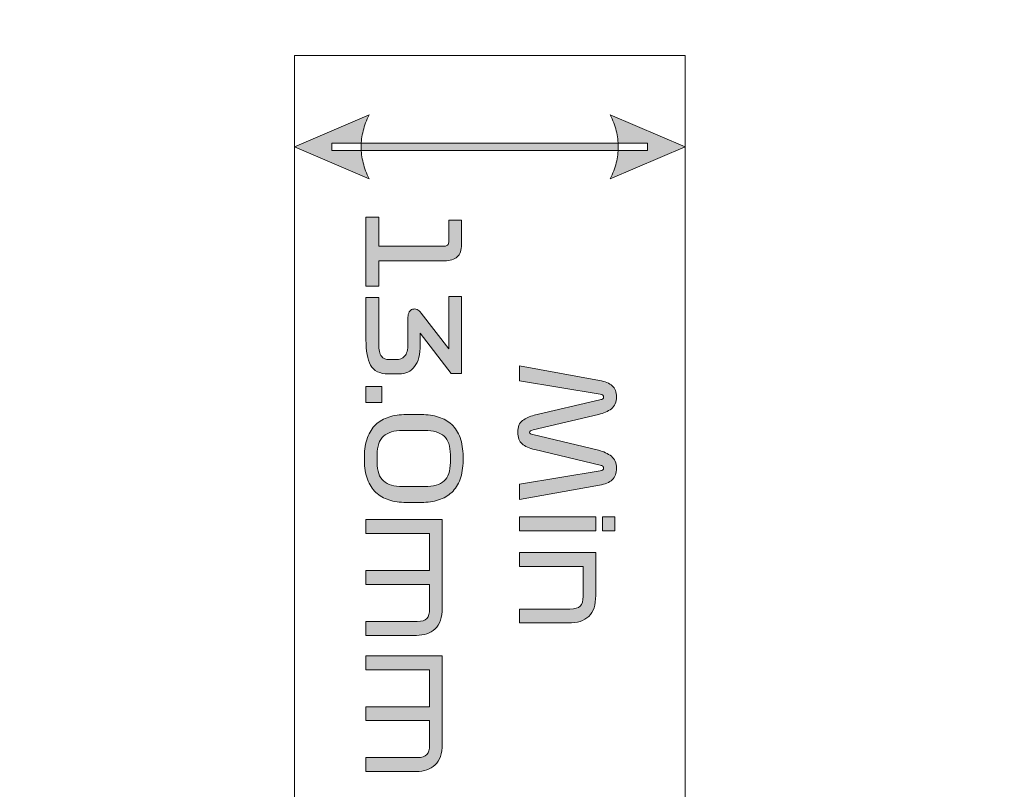
# Model space of a CAD drawing. Extents: x 15 to 1676, y -843 to -36.
# Drawn here: x 698 to 791, y -618 to -545 of the extents above; entities that cross this region are included whole.
import ezdxf

# ---------------------------------------------------------------- set-up
doc = ezdxf.new("R2010")
doc.units = 0
doc.header["$MEASUREMENT"] = 0
doc.layers.get('0').update_dxf_attribs({"lineweight": 0})

# ---------------------------------------------------------------- blocks, each defined once
blk = doc.blocks.new('Block_80')
at = {"true_color": 0x1a1a18, "transparency": 33554687}
h = blk.add_hatch(color=250, dxfattribs=at)
edge = h.paths.add_edge_path()
edge.add_spline(control_points=[(760.84, -557.47), (760.84, -557.47), (753.784, -560.494), (753.784, -560.494), (753.784, -560.494), (753.875, -560.305), (753.875, -560.305), (753.875, -560.305), (753.961, -560.116), (753.961, -560.116), (753.961, -560.116), (754.041, -559.927), (754.041, -559.927), (754.041, -559.927), (754.115, -559.738), (754.115, -559.738), (754.115, -559.738), (754.182, -559.549), (754.182, -559.549), (754.182, -559.549), (754.244, -559.36), (754.244, -559.36), (754.244, -559.36), (754.301, -559.171), (754.301, -559.171), (754.301, -559.171), (754.351, -558.982), (754.351, -558.982), (754.351, -558.982), (754.395, -558.793), (754.395, -558.793), (754.395, -558.793), (754.433, -558.604), (754.433, -558.604), (754.433, -558.604), (754.466, -558.415), (754.466, -558.415), (754.466, -558.415), (754.492, -558.226), (754.492, -558.226), (754.492, -558.226), (754.513, -558.037), (754.513, -558.037), (754.513, -558.037), (754.528, -557.848), (754.528, -557.848), (754.528, -557.848), (754.537, -557.659), (754.537, -557.659), (754.537, -557.659), (754.54, -557.47), (754.54, -557.47), (754.54, -557.47), (754.537, -557.281), (754.537, -557.281), (754.537, -557.281), (754.528, -557.092), (754.528, -557.092), (754.528, -557.092), (754.513, -556.903), (754.513, -556.903), (754.513, -556.903), (754.492, -556.714), (754.492, -556.714), (754.492, -556.714), (754.466, -556.525), (754.466, -556.525), (754.466, -556.525), (754.433, -556.336), (754.433, -556.336), (754.433, -556.336), (754.395, -556.147), (754.395, -556.147), (754.395, -556.147), (754.351, -555.958), (754.351, -555.958), (754.351, -555.958), (754.301, -555.769), (754.301, -555.769), (754.301, -555.769), (754.244, -555.58), (754.244, -555.58), (754.244, -555.58), (754.182, -555.391), (754.182, -555.391), (754.182, -555.391), (754.115, -555.202), (754.115, -555.202), (754.115, -555.202), (754.041, -555.013), (754.041, -555.013), (754.041, -555.013), (753.961, -554.824), (753.961, -554.824), (753.961, -554.824), (753.875, -554.635), (753.875, -554.635), (753.875, -554.635), (753.784, -554.446), (753.784, -554.446), (753.784, -554.446), (753.784, -554.446), (753.784, -554.446), (753.784, -554.446), (760.84, -557.47), (760.84, -557.47)], knot_values=[0, 0, 0, 0, 1, 1, 1, 2, 2, 2, 3, 3, 3, 4, 4, 4, 5, 5, 5, 6, 6, 6, 7, 7, 7, 8, 8, 8, 9, 9, 9, 10, 10, 10, 11, 11, 11, 12, 12, 12, 13, 13, 13, 14, 14, 14, 15, 15, 15, 16, 16, 16, 17, 17, 17, 18, 18, 18, 19, 19, 19, 20, 20, 20, 21, 21, 21, 22, 22, 22, 23, 23, 23, 24, 24, 24, 25, 25, 25, 26, 26, 26, 27, 27, 27, 28, 28, 28, 29, 29, 29, 30, 30, 30, 31, 31, 31, 32, 32, 32, 33, 33, 33, 34, 34, 34, 35, 35, 35, 35], degree=3, periodic=0)
edge = h.paths.add_edge_path()
edge.add_spline(control_points=[(757.294, -557.825), (757.294, -557.825), (727.536, -557.825), (727.536, -557.825), (727.536, -557.825), (727.536, -557.116), (727.536, -557.116), (727.536, -557.116), (757.294, -557.116), (757.294, -557.116), (757.294, -557.116), (757.294, -557.825), (757.294, -557.825), (757.294, -557.825), (757.294, -557.825), (757.294, -557.825)], knot_values=[0, 0, 0, 0, 1, 1, 1, 2, 2, 2, 3, 3, 3, 4, 4, 4, 5, 5, 5, 5], degree=3, periodic=0)
edge = h.paths.add_edge_path()
edge.add_spline(control_points=[(723.989, -557.47), (723.989, -557.47), (731.045, -554.446), (731.045, -554.446), (731.045, -554.446), (731.045, -554.446), (731.045, -554.446), (731.045, -554.446), (730.954, -554.635), (730.954, -554.635), (730.954, -554.635), (730.868, -554.824), (730.868, -554.824), (730.868, -554.824), (730.789, -555.013), (730.789, -555.013), (730.789, -555.013), (730.715, -555.202), (730.715, -555.202), (730.715, -555.202), (730.647, -555.391), (730.647, -555.391), (730.647, -555.391), (730.585, -555.58), (730.585, -555.58), (730.585, -555.58), (730.529, -555.769), (730.529, -555.769), (730.529, -555.769), (730.478, -555.958), (730.478, -555.958), (730.478, -555.958), (730.434, -556.147), (730.434, -556.147), (730.434, -556.147), (730.396, -556.336), (730.396, -556.336), (730.396, -556.336), (730.363, -556.525), (730.363, -556.525), (730.363, -556.525), (730.337, -556.714), (730.337, -556.714), (730.337, -556.714), (730.316, -556.903), (730.316, -556.903), (730.316, -556.903), (730.301, -557.092), (730.301, -557.092), (730.301, -557.092), (730.292, -557.281), (730.292, -557.281), (730.292, -557.281), (730.289, -557.47), (730.289, -557.47), (730.289, -557.47), (730.292, -557.659), (730.292, -557.659), (730.292, -557.659), (730.301, -557.848), (730.301, -557.848), (730.301, -557.848), (730.316, -558.037), (730.316, -558.037), (730.316, -558.037), (730.337, -558.226), (730.337, -558.226), (730.337, -558.226), (730.363, -558.415), (730.363, -558.415), (730.363, -558.415), (730.396, -558.604), (730.396, -558.604), (730.396, -558.604), (730.434, -558.793), (730.434, -558.793), (730.434, -558.793), (730.478, -558.982), (730.478, -558.982), (730.478, -558.982), (730.529, -559.171), (730.529, -559.171), (730.529, -559.171), (730.585, -559.36), (730.585, -559.36), (730.585, -559.36), (730.647, -559.549), (730.647, -559.549), (730.647, -559.549), (730.715, -559.738), (730.715, -559.738), (730.715, -559.738), (730.789, -559.927), (730.789, -559.927), (730.789, -559.927), (730.868, -560.116), (730.868, -560.116), (730.868, -560.116), (730.954, -560.305), (730.954, -560.305), (730.954, -560.305), (731.045, -560.494), (731.045, -560.494), (731.045, -560.494), (723.989, -557.47), (723.989, -557.47), (723.989, -557.47), (723.989, -557.47), (723.989, -557.47)], knot_values=[0, 0, 0, 0, 1, 1, 1, 2, 2, 2, 3, 3, 3, 4, 4, 4, 5, 5, 5, 6, 6, 6, 7, 7, 7, 8, 8, 8, 9, 9, 9, 10, 10, 10, 11, 11, 11, 12, 12, 12, 13, 13, 13, 14, 14, 14, 15, 15, 15, 16, 16, 16, 17, 17, 17, 18, 18, 18, 19, 19, 19, 20, 20, 20, 21, 21, 21, 22, 22, 22, 23, 23, 23, 24, 24, 24, 25, 25, 25, 26, 26, 26, 27, 27, 27, 28, 28, 28, 29, 29, 29, 30, 30, 30, 31, 31, 31, 32, 32, 32, 33, 33, 33, 34, 34, 34, 35, 35, 35, 36, 36, 36, 36], degree=3, periodic=0)
h = blk.add_hatch(color=250, dxfattribs=at)
edge = h.paths.add_edge_path()
edge.add_spline(control_points=[(730.745, -564.104), (730.745, -564.104), (731.945, -564.104), (731.945, -564.104), (731.945, -564.104), (731.945, -566.828), (731.945, -566.828), (731.945, -566.828), (738.149, -566.828), (738.149, -566.828), (738.277, -566.828), (738.375, -566.798), (738.443, -566.738), (738.511, -566.678), (738.545, -566.588), (738.545, -566.468), (738.545, -566.468), (738.545, -564.38), (738.545, -564.38), (738.545, -564.38), (739.745, -564.38), (739.745, -564.38), (739.745, -564.38), (739.745, -566.684), (739.745, -566.684), (739.745, -567.22), (739.613, -567.608), (739.349, -567.848), (739.085, -568.088), (738.689, -568.208), (738.161, -568.208), (738.161, -568.208), (731.945, -568.208), (731.945, -568.208), (731.945, -568.208), (731.945, -570.608), (731.945, -570.608), (731.945, -570.608), (730.745, -570.608), (730.745, -570.608), (730.745, -570.608), (730.745, -564.104), (730.745, -564.104)], knot_values=[0, 0, 0, 0, 1, 1, 1, 2, 2, 2, 3, 3, 3, 4, 4, 4, 5, 5, 5, 6, 6, 6, 7, 7, 7, 8, 8, 8, 9, 9, 9, 10, 10, 10, 11, 11, 11, 12, 12, 12, 13, 13, 13, 14, 14, 14, 14], degree=3, periodic=0)
h = blk.add_hatch(color=250, dxfattribs=at)
edge = h.paths.add_edge_path()
edge.add_spline(control_points=[(735.965, -573.14), (735.965, -573.14), (738.545, -576.5), (738.545, -576.5), (738.545, -576.5), (738.545, -571.568), (738.545, -571.568), (738.545, -571.568), (739.745, -571.568), (739.745, -571.568), (739.745, -571.568), (739.745, -578.84), (739.745, -578.84), (739.745, -578.84), (738.785, -578.84), (738.785, -578.84), (738.785, -578.84), (735.857, -575.048), (735.857, -575.048), (735.857, -575.048), (735.857, -576.104), (735.857, -576.104), (735.857, -577.032), (735.683, -577.726), (735.335, -578.186), (734.987, -578.646), (734.497, -578.876), (733.865, -578.876), (733.865, -578.876), (732.869, -578.876), (732.869, -578.876), (732.037, -578.876), (731.475, -578.602), (731.183, -578.054), (730.891, -577.506), (730.745, -576.708), (730.745, -575.66), (730.745, -575.66), (730.745, -571.688), (730.745, -571.688), (730.745, -571.688), (731.945, -571.688), (731.945, -571.688), (731.945, -571.688), (731.945, -576.056), (731.945, -576.056), (731.945, -576.616), (732.029, -577.002), (732.197, -577.214), (732.365, -577.426), (732.613, -577.532), (732.941, -577.532), (732.941, -577.532), (733.577, -577.532), (733.577, -577.532), (733.905, -577.532), (734.175, -577.426), (734.387, -577.214), (734.599, -577.002), (734.705, -576.608), (734.705, -576.032), (734.705, -576.032), (734.705, -573.536), (734.705, -573.536), (734.705, -573.336), (734.747, -573.168), (734.831, -573.032), (734.915, -572.896), (735.017, -572.812), (735.137, -572.78), (735.281, -572.74), (735.423, -572.748), (735.563, -572.804), (735.703, -572.86), (735.837, -572.972), (735.965, -573.14)], knot_values=[0, 0, 0, 0, 1, 1, 1, 2, 2, 2, 3, 3, 3, 4, 4, 4, 5, 5, 5, 6, 6, 6, 7, 7, 7, 8, 8, 8, 9, 9, 9, 10, 10, 10, 11, 11, 11, 12, 12, 12, 13, 13, 13, 14, 14, 14, 15, 15, 15, 16, 16, 16, 17, 17, 17, 18, 18, 18, 19, 19, 19, 20, 20, 20, 21, 21, 21, 22, 22, 22, 23, 23, 23, 24, 24, 24, 25, 25, 25, 25], degree=3, periodic=0)
h = blk.add_hatch(color=250, dxfattribs=at)
edge = h.paths.add_edge_path()
edge.add_spline(control_points=[(745.217, -578.114), (745.217, -578.114), (752.777, -579.494), (752.777, -579.494), (753.304, -579.59), (753.702, -579.758), (753.971, -579.998), (754.238, -580.238), (754.373, -580.586), (754.373, -581.042), (754.373, -581.546), (754.211, -581.92), (753.887, -582.164), (753.563, -582.408), (753.16, -582.586), (752.681, -582.698), (752.681, -582.698), (746.501, -584.162), (746.501, -584.162), (746.397, -584.186), (746.314, -584.212), (746.255, -584.24), (746.195, -584.268), (746.165, -584.314), (746.165, -584.378), (746.165, -584.45), (746.193, -584.498), (746.249, -584.522), (746.305, -584.546), (746.384, -584.57), (746.489, -584.594), (746.489, -584.594), (752.681, -586.082), (752.681, -586.082), (753.16, -586.194), (753.563, -586.382), (753.887, -586.646), (754.211, -586.91), (754.373, -587.278), (754.373, -587.75), (754.373, -588.246), (754.238, -588.616), (753.971, -588.86), (753.702, -589.104), (753.304, -589.274), (752.777, -589.37), (752.777, -589.37), (745.217, -590.726), (745.217, -590.726), (745.217, -590.726), (745.217, -589.262), (745.217, -589.262), (745.217, -589.262), (752.836, -588.014), (752.836, -588.014), (752.957, -587.998), (753.041, -587.97), (753.088, -587.93), (753.137, -587.89), (753.16, -587.838), (753.16, -587.774), (753.16, -587.702), (753.137, -587.642), (753.088, -587.594), (753.041, -587.546), (752.953, -587.506), (752.825, -587.474), (752.825, -587.474), (746.657, -586.01), (746.657, -586.01), (746.145, -585.89), (745.751, -585.712), (745.475, -585.476), (745.199, -585.24), (745.061, -584.874), (745.061, -584.378), (745.061, -583.866), (745.211, -583.498), (745.511, -583.274), (745.81, -583.05), (746.177, -582.886), (746.609, -582.782), (746.609, -582.782), (752.813, -581.33), (752.813, -581.33), (752.949, -581.298), (753.041, -581.262), (753.088, -581.222), (753.137, -581.182), (753.16, -581.126), (753.16, -581.054), (753.16, -580.99), (753.137, -580.934), (753.088, -580.886), (753.041, -580.838), (752.957, -580.806), (752.836, -580.79), (752.836, -580.79), (745.217, -579.518), (745.217, -579.518), (745.217, -579.518), (745.217, -578.114), (745.217, -578.114)], knot_values=[0, 0, 0, 0, 1, 1, 1, 2, 2, 2, 3, 3, 3, 4, 4, 4, 5, 5, 5, 6, 6, 6, 7, 7, 7, 8, 8, 8, 9, 9, 9, 10, 10, 10, 11, 11, 11, 12, 12, 12, 13, 13, 13, 14, 14, 14, 15, 15, 15, 16, 16, 16, 17, 17, 17, 18, 18, 18, 19, 19, 19, 20, 20, 20, 21, 21, 21, 22, 22, 22, 23, 23, 23, 24, 24, 24, 25, 25, 25, 26, 26, 26, 27, 27, 27, 28, 28, 28, 29, 29, 29, 30, 30, 30, 31, 31, 31, 32, 32, 32, 33, 33, 33, 34, 34, 34, 34], degree=3, periodic=0)
blk.add_hatch(color=250, dxfattribs=at).paths.add_polyline_path([(730.745, -580.076), (732.245, -580.076), (732.245, -581.576), (730.745, -581.576)])
h = blk.add_hatch(color=250, dxfattribs=at)
edge = h.paths.add_edge_path()
edge.add_spline(control_points=[(734.201, -584.216), (733.401, -584.216), (732.801, -584.392), (732.401, -584.744), (732.001, -585.096), (731.801, -585.68), (731.801, -586.496), (731.801, -586.496), (731.801, -587.216), (731.801, -587.216), (731.801, -588.04), (732.001, -588.626), (732.401, -588.974), (732.801, -589.322), (733.401, -589.496), (734.201, -589.496), (734.201, -589.496), (736.301, -589.496), (736.301, -589.496), (737.109, -589.496), (737.711, -589.322), (738.107, -588.974), (738.503, -588.626), (738.701, -588.04), (738.701, -587.216), (738.701, -587.216), (738.701, -586.496), (738.701, -586.496), (738.701, -585.68), (738.503, -585.096), (738.107, -584.744), (737.711, -584.392), (737.109, -584.216), (736.301, -584.216), (736.301, -584.216), (734.201, -584.216), (734.201, -584.216)], knot_values=[0, 0, 0, 0, 1, 1, 1, 2, 2, 2, 3, 3, 3, 4, 4, 4, 5, 5, 5, 6, 6, 6, 7, 7, 7, 8, 8, 8, 9, 9, 9, 10, 10, 10, 11, 11, 11, 12, 12, 12, 12], degree=3, periodic=0)
edge = h.paths.add_edge_path()
edge.add_spline(control_points=[(734.525, -590.996), (733.933, -590.996), (733.395, -590.918), (732.911, -590.762), (732.427, -590.606), (732.015, -590.368), (731.675, -590.048), (731.335, -589.728), (731.071, -589.318), (730.883, -588.818), (730.695, -588.318), (730.601, -587.724), (730.601, -587.036), (730.601, -587.036), (730.601, -586.676), (730.601, -586.676), (730.601, -585.988), (730.695, -585.392), (730.883, -584.888), (731.071, -584.384), (731.335, -583.972), (731.675, -583.652), (732.015, -583.332), (732.427, -583.096), (732.911, -582.944), (733.395, -582.792), (733.933, -582.716), (734.525, -582.716), (734.525, -582.716), (735.965, -582.716), (735.965, -582.716), (736.565, -582.716), (737.107, -582.792), (737.591, -582.944), (738.075, -583.096), (738.489, -583.332), (738.833, -583.652), (739.177, -583.972), (739.441, -584.384), (739.625, -584.888), (739.809, -585.392), (739.901, -585.988), (739.901, -586.676), (739.901, -586.676), (739.901, -587.036), (739.901, -587.036), (739.901, -587.724), (739.809, -588.318), (739.625, -588.818), (739.441, -589.318), (739.177, -589.728), (738.833, -590.048), (738.489, -590.368), (738.075, -590.606), (737.591, -590.762), (737.107, -590.918), (736.565, -590.996), (735.965, -590.996), (735.965, -590.996), (734.525, -590.996), (734.525, -590.996), (734.525, -590.996), (734.525, -590.996), (734.525, -590.996)], knot_values=[0, 0, 0, 0, 1, 1, 1, 2, 2, 2, 3, 3, 3, 4, 4, 4, 5, 5, 5, 6, 6, 6, 7, 7, 7, 8, 8, 8, 9, 9, 9, 10, 10, 10, 11, 11, 11, 12, 12, 12, 13, 13, 13, 14, 14, 14, 15, 15, 15, 16, 16, 16, 17, 17, 17, 18, 18, 18, 19, 19, 19, 20, 20, 20, 21, 21, 21, 21], degree=3, periodic=0)
h = blk.add_hatch(color=250, dxfattribs=at)
edge = h.paths.add_edge_path()
edge.add_spline(control_points=[(745.217, -592.346), (745.217, -592.346), (752.417, -592.346), (752.417, -592.346), (752.417, -592.346), (752.417, -593.666), (752.417, -593.666), (752.417, -593.666), (745.217, -593.666), (745.217, -593.666), (745.217, -593.666), (745.217, -592.346), (745.217, -592.346)], knot_values=[0, 0, 0, 0, 1, 1, 1, 2, 2, 2, 3, 3, 3, 4, 4, 4, 4], degree=3, periodic=0)
edge = h.paths.add_edge_path()
edge.add_spline(control_points=[(753.041, -593.666), (753.041, -593.666), (753.041, -592.346), (753.041, -592.346), (753.041, -592.346), (754.217, -592.346), (754.217, -592.346), (754.217, -592.346), (754.217, -593.666), (754.217, -593.666), (754.217, -593.666), (753.041, -593.666), (753.041, -593.666), (753.041, -593.666), (753.041, -593.666), (753.041, -593.666)], knot_values=[0, 0, 0, 0, 1, 1, 1, 2, 2, 2, 3, 3, 3, 4, 4, 4, 5, 5, 5, 5], degree=3, periodic=0)
h = blk.add_hatch(color=250, dxfattribs=at)
edge = h.paths.add_edge_path()
edge.add_spline(control_points=[(730.745, -592.616), (730.745, -592.616), (737.945, -592.616), (737.945, -592.616), (737.945, -592.616), (737.945, -600.944), (737.945, -600.944), (737.945, -601.84), (737.717, -602.496), (737.261, -602.912), (736.805, -603.328), (736.221, -603.536), (735.509, -603.536), (735.509, -603.536), (730.745, -603.536), (730.745, -603.536), (730.745, -603.536), (730.745, -602.216), (730.745, -602.216), (730.745, -602.216), (735.569, -602.216), (735.569, -602.216), (736.017, -602.216), (736.325, -602.124), (736.493, -601.94), (736.661, -601.756), (736.745, -601.452), (736.745, -601.028), (736.745, -601.028), (736.745, -598.736), (736.745, -598.736), (736.745, -598.736), (730.745, -598.736), (730.745, -598.736), (730.745, -598.736), (730.745, -597.416), (730.745, -597.416), (730.745, -597.416), (736.745, -597.416), (736.745, -597.416), (736.745, -597.416), (736.745, -593.936), (736.745, -593.936), (736.745, -593.936), (730.745, -593.936), (730.745, -593.936), (730.745, -593.936), (730.745, -592.616), (730.745, -592.616)], knot_values=[0, 0, 0, 0, 1, 1, 1, 2, 2, 2, 3, 3, 3, 4, 4, 4, 5, 5, 5, 6, 6, 6, 7, 7, 7, 8, 8, 8, 9, 9, 9, 10, 10, 10, 11, 11, 11, 12, 12, 12, 13, 13, 13, 14, 14, 14, 15, 15, 15, 16, 16, 16, 16], degree=3, periodic=0)
h = blk.add_hatch(color=250, dxfattribs=at)
edge = h.paths.add_edge_path()
edge.add_spline(control_points=[(745.217, -595.706), (745.217, -595.706), (752.417, -595.706), (752.417, -595.706), (752.417, -595.706), (752.417, -599.762), (752.417, -599.762), (752.417, -600.666), (752.197, -601.326), (751.756, -601.742), (751.316, -602.158), (750.677, -602.366), (749.837, -602.366), (749.837, -602.366), (745.217, -602.366), (745.217, -602.366), (745.217, -602.366), (745.217, -601.046), (745.217, -601.046), (745.217, -601.046), (749.981, -601.046), (749.981, -601.046), (750.452, -601.046), (750.776, -600.954), (750.953, -600.77), (751.129, -600.586), (751.217, -600.282), (751.217, -599.858), (751.217, -599.858), (751.217, -597.026), (751.217, -597.026), (751.217, -597.026), (745.217, -597.026), (745.217, -597.026), (745.217, -597.026), (745.217, -595.706), (745.217, -595.706)], knot_values=[0, 0, 0, 0, 1, 1, 1, 2, 2, 2, 3, 3, 3, 4, 4, 4, 5, 5, 5, 6, 6, 6, 7, 7, 7, 8, 8, 8, 9, 9, 9, 10, 10, 10, 11, 11, 11, 12, 12, 12, 12], degree=3, periodic=0)
h = blk.add_hatch(color=250, dxfattribs=at)
edge = h.paths.add_edge_path()
edge.add_spline(control_points=[(730.745, -605.456), (730.745, -605.456), (737.945, -605.456), (737.945, -605.456), (737.945, -605.456), (737.945, -613.784), (737.945, -613.784), (737.945, -614.68), (737.717, -615.336), (737.261, -615.751), (736.805, -616.168), (736.221, -616.376), (735.509, -616.376), (735.509, -616.376), (730.745, -616.376), (730.745, -616.376), (730.745, -616.376), (730.745, -615.055), (730.745, -615.055), (730.745, -615.055), (735.569, -615.055), (735.569, -615.055), (736.017, -615.055), (736.325, -614.963), (736.493, -614.779), (736.661, -614.595), (736.745, -614.292), (736.745, -613.867), (736.745, -613.867), (736.745, -611.575), (736.745, -611.575), (736.745, -611.575), (730.745, -611.575), (730.745, -611.575), (730.745, -611.575), (730.745, -610.256), (730.745, -610.256), (730.745, -610.256), (736.745, -610.256), (736.745, -610.256), (736.745, -610.256), (736.745, -606.775), (736.745, -606.775), (736.745, -606.775), (730.745, -606.775), (730.745, -606.775), (730.745, -606.775), (730.745, -605.456), (730.745, -605.456)], knot_values=[0, 0, 0, 0, 1, 1, 1, 2, 2, 2, 3, 3, 3, 4, 4, 4, 5, 5, 5, 6, 6, 6, 7, 7, 7, 8, 8, 8, 9, 9, 9, 10, 10, 10, 11, 11, 11, 12, 12, 12, 13, 13, 13, 14, 14, 14, 15, 15, 15, 16, 16, 16, 16], degree=3, periodic=0)
blk.add_lwpolyline([(730.745, -580.076), (732.245, -580.076), (732.245, -581.576), (730.745, -581.576)], close=True)
at = {"color": 12, "lineweight": 0, "true_color": 0xe2000f}
blk.add_open_spline([(760.84, -619.72), (760.84, -619.72), (760.84, -548.854), (760.84, -548.854), (760.84, -548.854), (723.989, -548.854), (723.989, -548.854), (723.989, -548.854), (723.989, -619.72), (723.989, -619.72)], degree=3, knots=[0, 0, 0, 0, 1, 1, 1, 2, 2, 2, 3, 3, 3, 3], dxfattribs=at)
for points, knots in [([(723.989, -557.47), (723.989, -557.47), (731.045, -554.446), (731.045, -554.446), (731.045, -554.446), (731.045, -554.446), (731.045, -554.446), (731.045, -554.446), (730.954, -554.635), (730.954, -554.635), (730.954, -554.635), (730.868, -554.824), (730.868, -554.824), (730.868, -554.824), (730.789, -555.013), (730.789, -555.013), (730.789, -555.013), (730.715, -555.202), (730.715, -555.202), (730.715, -555.202), (730.647, -555.391), (730.647, -555.391), (730.647, -555.391), (730.585, -555.58), (730.585, -555.58), (730.585, -555.58), (730.529, -555.769), (730.529, -555.769), (730.529, -555.769), (730.478, -555.958), (730.478, -555.958), (730.478, -555.958), (730.434, -556.147), (730.434, -556.147), (730.434, -556.147), (730.396, -556.336), (730.396, -556.336), (730.396, -556.336), (730.363, -556.525), (730.363, -556.525), (730.363, -556.525), (730.337, -556.714), (730.337, -556.714), (730.337, -556.714), (730.316, -556.903), (730.316, -556.903), (730.316, -556.903), (730.301, -557.092), (730.301, -557.092), (730.301, -557.092), (730.292, -557.281), (730.292, -557.281), (730.292, -557.281), (730.289, -557.47), (730.289, -557.47), (730.289, -557.47), (730.292, -557.659), (730.292, -557.659), (730.292, -557.659), (730.301, -557.848), (730.301, -557.848), (730.301, -557.848), (730.316, -558.037), (730.316, -558.037), (730.316, -558.037), (730.337, -558.226), (730.337, -558.226), (730.337, -558.226), (730.363, -558.415), (730.363, -558.415), (730.363, -558.415), (730.396, -558.604), (730.396, -558.604), (730.396, -558.604), (730.434, -558.793), (730.434, -558.793), (730.434, -558.793), (730.478, -558.982), (730.478, -558.982), (730.478, -558.982), (730.529, -559.171), (730.529, -559.171), (730.529, -559.171), (730.585, -559.36), (730.585, -559.36), (730.585, -559.36), (730.647, -559.549), (730.647, -559.549), (730.647, -559.549), (730.715, -559.738), (730.715, -559.738), (730.715, -559.738), (730.789, -559.927), (730.789, -559.927), (730.789, -559.927), (730.868, -560.116), (730.868, -560.116), (730.868, -560.116), (730.954, -560.305), (730.954, -560.305), (730.954, -560.305), (731.045, -560.494), (731.045, -560.494), (731.045, -560.494), (723.989, -557.47), (723.989, -557.47), (723.989, -557.47), (723.989, -557.47), (723.989, -557.47)], [0, 0, 0, 0, 1, 1, 1, 2, 2, 2, 3, 3, 3, 4, 4, 4, 5, 5, 5, 6, 6, 6, 7, 7, 7, 8, 8, 8, 9, 9, 9, 10, 10, 10, 11, 11, 11, 12, 12, 12, 13, 13, 13, 14, 14, 14, 15, 15, 15, 16, 16, 16, 17, 17, 17, 18, 18, 18, 19, 19, 19, 20, 20, 20, 21, 21, 21, 22, 22, 22, 23, 23, 23, 24, 24, 24, 25, 25, 25, 26, 26, 26, 27, 27, 27, 28, 28, 28, 29, 29, 29, 30, 30, 30, 31, 31, 31, 32, 32, 32, 33, 33, 33, 34, 34, 34, 35, 35, 35, 36, 36, 36, 36]), ([(760.84, -557.47), (760.84, -557.47), (753.784, -560.494), (753.784, -560.494), (753.784, -560.494), (753.875, -560.305), (753.875, -560.305), (753.875, -560.305), (753.961, -560.116), (753.961, -560.116), (753.961, -560.116), (754.041, -559.927), (754.041, -559.927), (754.041, -559.927), (754.115, -559.738), (754.115, -559.738), (754.115, -559.738), (754.182, -559.549), (754.182, -559.549), (754.182, -559.549), (754.244, -559.36), (754.244, -559.36), (754.244, -559.36), (754.301, -559.171), (754.301, -559.171), (754.301, -559.171), (754.351, -558.982), (754.351, -558.982), (754.351, -558.982), (754.395, -558.793), (754.395, -558.793), (754.395, -558.793), (754.433, -558.604), (754.433, -558.604), (754.433, -558.604), (754.466, -558.415), (754.466, -558.415), (754.466, -558.415), (754.492, -558.226), (754.492, -558.226), (754.492, -558.226), (754.513, -558.037), (754.513, -558.037), (754.513, -558.037), (754.528, -557.848), (754.528, -557.848), (754.528, -557.848), (754.537, -557.659), (754.537, -557.659), (754.537, -557.659), (754.54, -557.47), (754.54, -557.47), (754.54, -557.47), (754.537, -557.281), (754.537, -557.281), (754.537, -557.281), (754.528, -557.092), (754.528, -557.092), (754.528, -557.092), (754.513, -556.903), (754.513, -556.903), (754.513, -556.903), (754.492, -556.714), (754.492, -556.714), (754.492, -556.714), (754.466, -556.525), (754.466, -556.525), (754.466, -556.525), (754.433, -556.336), (754.433, -556.336), (754.433, -556.336), (754.395, -556.147), (754.395, -556.147), (754.395, -556.147), (754.351, -555.958), (754.351, -555.958), (754.351, -555.958), (754.301, -555.769), (754.301, -555.769), (754.301, -555.769), (754.244, -555.58), (754.244, -555.58), (754.244, -555.58), (754.182, -555.391), (754.182, -555.391), (754.182, -555.391), (754.115, -555.202), (754.115, -555.202), (754.115, -555.202), (754.041, -555.013), (754.041, -555.013), (754.041, -555.013), (753.961, -554.824), (753.961, -554.824), (753.961, -554.824), (753.875, -554.635), (753.875, -554.635), (753.875, -554.635), (753.784, -554.446), (753.784, -554.446), (753.784, -554.446), (753.784, -554.446), (753.784, -554.446), (753.784, -554.446), (760.84, -557.47), (760.84, -557.47)], [0, 0, 0, 0, 1, 1, 1, 2, 2, 2, 3, 3, 3, 4, 4, 4, 5, 5, 5, 6, 6, 6, 7, 7, 7, 8, 8, 8, 9, 9, 9, 10, 10, 10, 11, 11, 11, 12, 12, 12, 13, 13, 13, 14, 14, 14, 15, 15, 15, 16, 16, 16, 17, 17, 17, 18, 18, 18, 19, 19, 19, 20, 20, 20, 21, 21, 21, 22, 22, 22, 23, 23, 23, 24, 24, 24, 25, 25, 25, 26, 26, 26, 27, 27, 27, 28, 28, 28, 29, 29, 29, 30, 30, 30, 31, 31, 31, 32, 32, 32, 33, 33, 33, 34, 34, 34, 35, 35, 35, 35]), ([(757.294, -557.825), (757.294, -557.825), (727.536, -557.825), (727.536, -557.825), (727.536, -557.825), (727.536, -557.116), (727.536, -557.116), (727.536, -557.116), (757.294, -557.116), (757.294, -557.116), (757.294, -557.116), (757.294, -557.825), (757.294, -557.825), (757.294, -557.825), (757.294, -557.825), (757.294, -557.825)], [0, 0, 0, 0, 1, 1, 1, 2, 2, 2, 3, 3, 3, 4, 4, 4, 5, 5, 5, 5]), ([(730.745, -564.104), (730.745, -564.104), (731.945, -564.104), (731.945, -564.104), (731.945, -564.104), (731.945, -566.828), (731.945, -566.828), (731.945, -566.828), (738.149, -566.828), (738.149, -566.828), (738.277, -566.828), (738.375, -566.798), (738.443, -566.738), (738.511, -566.678), (738.545, -566.588), (738.545, -566.468), (738.545, -566.468), (738.545, -564.38), (738.545, -564.38), (738.545, -564.38), (739.745, -564.38), (739.745, -564.38), (739.745, -564.38), (739.745, -566.684), (739.745, -566.684), (739.745, -567.22), (739.613, -567.608), (739.349, -567.848), (739.085, -568.088), (738.689, -568.208), (738.161, -568.208), (738.161, -568.208), (731.945, -568.208), (731.945, -568.208), (731.945, -568.208), (731.945, -570.608), (731.945, -570.608), (731.945, -570.608), (730.745, -570.608), (730.745, -570.608), (730.745, -570.608), (730.745, -564.104), (730.745, -564.104)], [0, 0, 0, 0, 1, 1, 1, 2, 2, 2, 3, 3, 3, 4, 4, 4, 5, 5, 5, 6, 6, 6, 7, 7, 7, 8, 8, 8, 9, 9, 9, 10, 10, 10, 11, 11, 11, 12, 12, 12, 13, 13, 13, 14, 14, 14, 14]), ([(735.965, -573.14), (735.965, -573.14), (738.545, -576.5), (738.545, -576.5), (738.545, -576.5), (738.545, -571.568), (738.545, -571.568), (738.545, -571.568), (739.745, -571.568), (739.745, -571.568), (739.745, -571.568), (739.745, -578.84), (739.745, -578.84), (739.745, -578.84), (738.785, -578.84), (738.785, -578.84), (738.785, -578.84), (735.857, -575.048), (735.857, -575.048), (735.857, -575.048), (735.857, -576.104), (735.857, -576.104), (735.857, -577.032), (735.683, -577.726), (735.335, -578.186), (734.987, -578.646), (734.497, -578.876), (733.865, -578.876), (733.865, -578.876), (732.869, -578.876), (732.869, -578.876), (732.037, -578.876), (731.475, -578.602), (731.183, -578.054), (730.891, -577.506), (730.745, -576.708), (730.745, -575.66), (730.745, -575.66), (730.745, -571.688), (730.745, -571.688), (730.745, -571.688), (731.945, -571.688), (731.945, -571.688), (731.945, -571.688), (731.945, -576.056), (731.945, -576.056), (731.945, -576.616), (732.029, -577.002), (732.197, -577.214), (732.365, -577.426), (732.613, -577.532), (732.941, -577.532), (732.941, -577.532), (733.577, -577.532), (733.577, -577.532), (733.905, -577.532), (734.175, -577.426), (734.387, -577.214), (734.599, -577.002), (734.705, -576.608), (734.705, -576.032), (734.705, -576.032), (734.705, -573.536), (734.705, -573.536), (734.705, -573.336), (734.747, -573.168), (734.831, -573.032), (734.915, -572.896), (735.017, -572.812), (735.137, -572.78), (735.281, -572.74), (735.423, -572.748), (735.563, -572.804), (735.703, -572.86), (735.837, -572.972), (735.965, -573.14)], [0, 0, 0, 0, 1, 1, 1, 2, 2, 2, 3, 3, 3, 4, 4, 4, 5, 5, 5, 6, 6, 6, 7, 7, 7, 8, 8, 8, 9, 9, 9, 10, 10, 10, 11, 11, 11, 12, 12, 12, 13, 13, 13, 14, 14, 14, 15, 15, 15, 16, 16, 16, 17, 17, 17, 18, 18, 18, 19, 19, 19, 20, 20, 20, 21, 21, 21, 22, 22, 22, 23, 23, 23, 24, 24, 24, 25, 25, 25, 25]), ([(745.217, -578.114), (745.217, -578.114), (752.777, -579.494), (752.777, -579.494), (753.304, -579.59), (753.702, -579.758), (753.971, -579.998), (754.238, -580.238), (754.373, -580.586), (754.373, -581.042), (754.373, -581.546), (754.211, -581.92), (753.887, -582.164), (753.563, -582.408), (753.16, -582.586), (752.681, -582.698), (752.681, -582.698), (746.501, -584.162), (746.501, -584.162), (746.397, -584.186), (746.314, -584.212), (746.255, -584.24), (746.195, -584.268), (746.165, -584.314), (746.165, -584.378), (746.165, -584.45), (746.193, -584.498), (746.249, -584.522), (746.305, -584.546), (746.384, -584.57), (746.489, -584.594), (746.489, -584.594), (752.681, -586.082), (752.681, -586.082), (753.16, -586.194), (753.563, -586.382), (753.887, -586.646), (754.211, -586.91), (754.373, -587.278), (754.373, -587.75), (754.373, -588.246), (754.238, -588.616), (753.971, -588.86), (753.702, -589.104), (753.304, -589.274), (752.777, -589.37), (752.777, -589.37), (745.217, -590.726), (745.217, -590.726), (745.217, -590.726), (745.217, -589.262), (745.217, -589.262), (745.217, -589.262), (752.836, -588.014), (752.836, -588.014), (752.957, -587.998), (753.041, -587.97), (753.088, -587.93), (753.137, -587.89), (753.16, -587.838), (753.16, -587.774), (753.16, -587.702), (753.137, -587.642), (753.088, -587.594), (753.041, -587.546), (752.953, -587.506), (752.825, -587.474), (752.825, -587.474), (746.657, -586.01), (746.657, -586.01), (746.145, -585.89), (745.751, -585.712), (745.475, -585.476), (745.199, -585.24), (745.061, -584.874), (745.061, -584.378), (745.061, -583.866), (745.211, -583.498), (745.511, -583.274), (745.81, -583.05), (746.177, -582.886), (746.609, -582.782), (746.609, -582.782), (752.813, -581.33), (752.813, -581.33), (752.949, -581.298), (753.041, -581.262), (753.088, -581.222), (753.137, -581.182), (753.16, -581.126), (753.16, -581.054), (753.16, -580.99), (753.137, -580.934), (753.088, -580.886), (753.041, -580.838), (752.957, -580.806), (752.836, -580.79), (752.836, -580.79), (745.217, -579.518), (745.217, -579.518), (745.217, -579.518), (745.217, -578.114), (745.217, -578.114)], [0, 0, 0, 0, 1, 1, 1, 2, 2, 2, 3, 3, 3, 4, 4, 4, 5, 5, 5, 6, 6, 6, 7, 7, 7, 8, 8, 8, 9, 9, 9, 10, 10, 10, 11, 11, 11, 12, 12, 12, 13, 13, 13, 14, 14, 14, 15, 15, 15, 16, 16, 16, 17, 17, 17, 18, 18, 18, 19, 19, 19, 20, 20, 20, 21, 21, 21, 22, 22, 22, 23, 23, 23, 24, 24, 24, 25, 25, 25, 26, 26, 26, 27, 27, 27, 28, 28, 28, 29, 29, 29, 30, 30, 30, 31, 31, 31, 32, 32, 32, 33, 33, 33, 34, 34, 34, 34]), ([(734.525, -590.996), (733.933, -590.996), (733.395, -590.918), (732.911, -590.762), (732.427, -590.606), (732.015, -590.368), (731.675, -590.048), (731.335, -589.728), (731.071, -589.318), (730.883, -588.818), (730.695, -588.318), (730.601, -587.724), (730.601, -587.036), (730.601, -587.036), (730.601, -586.676), (730.601, -586.676), (730.601, -585.988), (730.695, -585.392), (730.883, -584.888), (731.071, -584.384), (731.335, -583.972), (731.675, -583.652), (732.015, -583.332), (732.427, -583.096), (732.911, -582.944), (733.395, -582.792), (733.933, -582.716), (734.525, -582.716), (734.525, -582.716), (735.965, -582.716), (735.965, -582.716), (736.565, -582.716), (737.107, -582.792), (737.591, -582.944), (738.075, -583.096), (738.489, -583.332), (738.833, -583.652), (739.177, -583.972), (739.441, -584.384), (739.625, -584.888), (739.809, -585.392), (739.901, -585.988), (739.901, -586.676), (739.901, -586.676), (739.901, -587.036), (739.901, -587.036), (739.901, -587.724), (739.809, -588.318), (739.625, -588.818), (739.441, -589.318), (739.177, -589.728), (738.833, -590.048), (738.489, -590.368), (738.075, -590.606), (737.591, -590.762), (737.107, -590.918), (736.565, -590.996), (735.965, -590.996), (735.965, -590.996), (734.525, -590.996), (734.525, -590.996), (734.525, -590.996), (734.525, -590.996), (734.525, -590.996)], [0, 0, 0, 0, 1, 1, 1, 2, 2, 2, 3, 3, 3, 4, 4, 4, 5, 5, 5, 6, 6, 6, 7, 7, 7, 8, 8, 8, 9, 9, 9, 10, 10, 10, 11, 11, 11, 12, 12, 12, 13, 13, 13, 14, 14, 14, 15, 15, 15, 16, 16, 16, 17, 17, 17, 18, 18, 18, 19, 19, 19, 20, 20, 20, 21, 21, 21, 21]), ([(734.201, -584.216), (733.401, -584.216), (732.801, -584.392), (732.401, -584.744), (732.001, -585.096), (731.801, -585.68), (731.801, -586.496), (731.801, -586.496), (731.801, -587.216), (731.801, -587.216), (731.801, -588.04), (732.001, -588.626), (732.401, -588.974), (732.801, -589.322), (733.401, -589.496), (734.201, -589.496), (734.201, -589.496), (736.301, -589.496), (736.301, -589.496), (737.109, -589.496), (737.711, -589.322), (738.107, -588.974), (738.503, -588.626), (738.701, -588.04), (738.701, -587.216), (738.701, -587.216), (738.701, -586.496), (738.701, -586.496), (738.701, -585.68), (738.503, -585.096), (738.107, -584.744), (737.711, -584.392), (737.109, -584.216), (736.301, -584.216), (736.301, -584.216), (734.201, -584.216), (734.201, -584.216)], [0, 0, 0, 0, 1, 1, 1, 2, 2, 2, 3, 3, 3, 4, 4, 4, 5, 5, 5, 6, 6, 6, 7, 7, 7, 8, 8, 8, 9, 9, 9, 10, 10, 10, 11, 11, 11, 12, 12, 12, 12]), ([(745.217, -592.346), (745.217, -592.346), (752.417, -592.346), (752.417, -592.346), (752.417, -592.346), (752.417, -593.666), (752.417, -593.666), (752.417, -593.666), (745.217, -593.666), (745.217, -593.666), (745.217, -593.666), (745.217, -592.346), (745.217, -592.346)], [0, 0, 0, 0, 1, 1, 1, 2, 2, 2, 3, 3, 3, 4, 4, 4, 4]), ([(753.041, -593.666), (753.041, -593.666), (753.041, -592.346), (753.041, -592.346), (753.041, -592.346), (754.217, -592.346), (754.217, -592.346), (754.217, -592.346), (754.217, -593.666), (754.217, -593.666), (754.217, -593.666), (753.041, -593.666), (753.041, -593.666), (753.041, -593.666), (753.041, -593.666), (753.041, -593.666)], [0, 0, 0, 0, 1, 1, 1, 2, 2, 2, 3, 3, 3, 4, 4, 4, 5, 5, 5, 5]), ([(730.745, -592.616), (730.745, -592.616), (737.945, -592.616), (737.945, -592.616), (737.945, -592.616), (737.945, -600.944), (737.945, -600.944), (737.945, -601.84), (737.717, -602.496), (737.261, -602.912), (736.805, -603.328), (736.221, -603.536), (735.509, -603.536), (735.509, -603.536), (730.745, -603.536), (730.745, -603.536), (730.745, -603.536), (730.745, -602.216), (730.745, -602.216), (730.745, -602.216), (735.569, -602.216), (735.569, -602.216), (736.017, -602.216), (736.325, -602.124), (736.493, -601.94), (736.661, -601.756), (736.745, -601.452), (736.745, -601.028), (736.745, -601.028), (736.745, -598.736), (736.745, -598.736), (736.745, -598.736), (730.745, -598.736), (730.745, -598.736), (730.745, -598.736), (730.745, -597.416), (730.745, -597.416), (730.745, -597.416), (736.745, -597.416), (736.745, -597.416), (736.745, -597.416), (736.745, -593.936), (736.745, -593.936), (736.745, -593.936), (730.745, -593.936), (730.745, -593.936), (730.745, -593.936), (730.745, -592.616), (730.745, -592.616)], [0, 0, 0, 0, 1, 1, 1, 2, 2, 2, 3, 3, 3, 4, 4, 4, 5, 5, 5, 6, 6, 6, 7, 7, 7, 8, 8, 8, 9, 9, 9, 10, 10, 10, 11, 11, 11, 12, 12, 12, 13, 13, 13, 14, 14, 14, 15, 15, 15, 16, 16, 16, 16]), ([(745.217, -595.706), (745.217, -595.706), (752.417, -595.706), (752.417, -595.706), (752.417, -595.706), (752.417, -599.762), (752.417, -599.762), (752.417, -600.666), (752.197, -601.326), (751.756, -601.742), (751.316, -602.158), (750.677, -602.366), (749.837, -602.366), (749.837, -602.366), (745.217, -602.366), (745.217, -602.366), (745.217, -602.366), (745.217, -601.046), (745.217, -601.046), (745.217, -601.046), (749.981, -601.046), (749.981, -601.046), (750.452, -601.046), (750.776, -600.954), (750.953, -600.77), (751.129, -600.586), (751.217, -600.282), (751.217, -599.858), (751.217, -599.858), (751.217, -597.026), (751.217, -597.026), (751.217, -597.026), (745.217, -597.026), (745.217, -597.026), (745.217, -597.026), (745.217, -595.706), (745.217, -595.706)], [0, 0, 0, 0, 1, 1, 1, 2, 2, 2, 3, 3, 3, 4, 4, 4, 5, 5, 5, 6, 6, 6, 7, 7, 7, 8, 8, 8, 9, 9, 9, 10, 10, 10, 11, 11, 11, 12, 12, 12, 12]), ([(730.745, -605.456), (730.745, -605.456), (737.945, -605.456), (737.945, -605.456), (737.945, -605.456), (737.945, -613.784), (737.945, -613.784), (737.945, -614.68), (737.717, -615.336), (737.261, -615.751), (736.805, -616.168), (736.221, -616.376), (735.509, -616.376), (735.509, -616.376), (730.745, -616.376), (730.745, -616.376), (730.745, -616.376), (730.745, -615.055), (730.745, -615.055), (730.745, -615.055), (735.569, -615.055), (735.569, -615.055), (736.017, -615.055), (736.325, -614.963), (736.493, -614.779), (736.661, -614.595), (736.745, -614.292), (736.745, -613.867), (736.745, -613.867), (736.745, -611.575), (736.745, -611.575), (736.745, -611.575), (730.745, -611.575), (730.745, -611.575), (730.745, -611.575), (730.745, -610.256), (730.745, -610.256), (730.745, -610.256), (736.745, -610.256), (736.745, -610.256), (736.745, -610.256), (736.745, -606.775), (736.745, -606.775), (736.745, -606.775), (730.745, -606.775), (730.745, -606.775), (730.745, -606.775), (730.745, -605.456), (730.745, -605.456)], [0, 0, 0, 0, 1, 1, 1, 2, 2, 2, 3, 3, 3, 4, 4, 4, 5, 5, 5, 6, 6, 6, 7, 7, 7, 8, 8, 8, 9, 9, 9, 10, 10, 10, 11, 11, 11, 12, 12, 12, 13, 13, 13, 14, 14, 14, 15, 15, 15, 16, 16, 16, 16])]:
    blk.add_open_spline(points, degree=3, knots=knots)
blk = doc.blocks.new('Block_94')
at = {"color": 12, "lineweight": 0, "true_color": 0xe2000f}
blk.add_open_spline([(1010.74, -531.865), (1010.74, -531.865), (1010.74, -543.771), (1010.74, -543.771), (1010.74, -543.771), (869.008, -543.771), (869.008, -543.771), (869.008, -543.771), (869.008, -614.637), (869.008, -614.637), (869.008, -614.637), (812.315, -614.637), (812.315, -614.637), (812.315, -614.637), (812.315, -543.771), (812.315, -543.771), (812.315, -543.771), (528.851, -543.771), (528.851, -543.771), (528.851, -543.771), (528.851, -614.637), (528.851, -614.637), (528.851, -614.637), (472.158, -614.637), (472.158, -614.637), (472.158, -614.637), (472.158, -479.992), (472.158, -479.992), (472.158, -476.094), (475.347, -472.905), (479.244, -472.905), (479.244, -472.905), (793.39, -472.905), (793.39, -472.905)], degree=3, knots=[0, 0, 0, 0, 1, 1, 1, 2, 2, 2, 3, 3, 3, 4, 4, 4, 5, 5, 5, 6, 6, 6, 7, 7, 7, 8, 8, 8, 9, 9, 9, 10, 10, 10, 11, 11, 11, 11], dxfattribs=at)

msp = doc.modelspace()

# ---------------------------------------------------------------- block references
for name in ['Block_94', 'Block_80']:
    msp.add_blockref(name, (0, 0))

doc.saveas('drawing.dxf')
